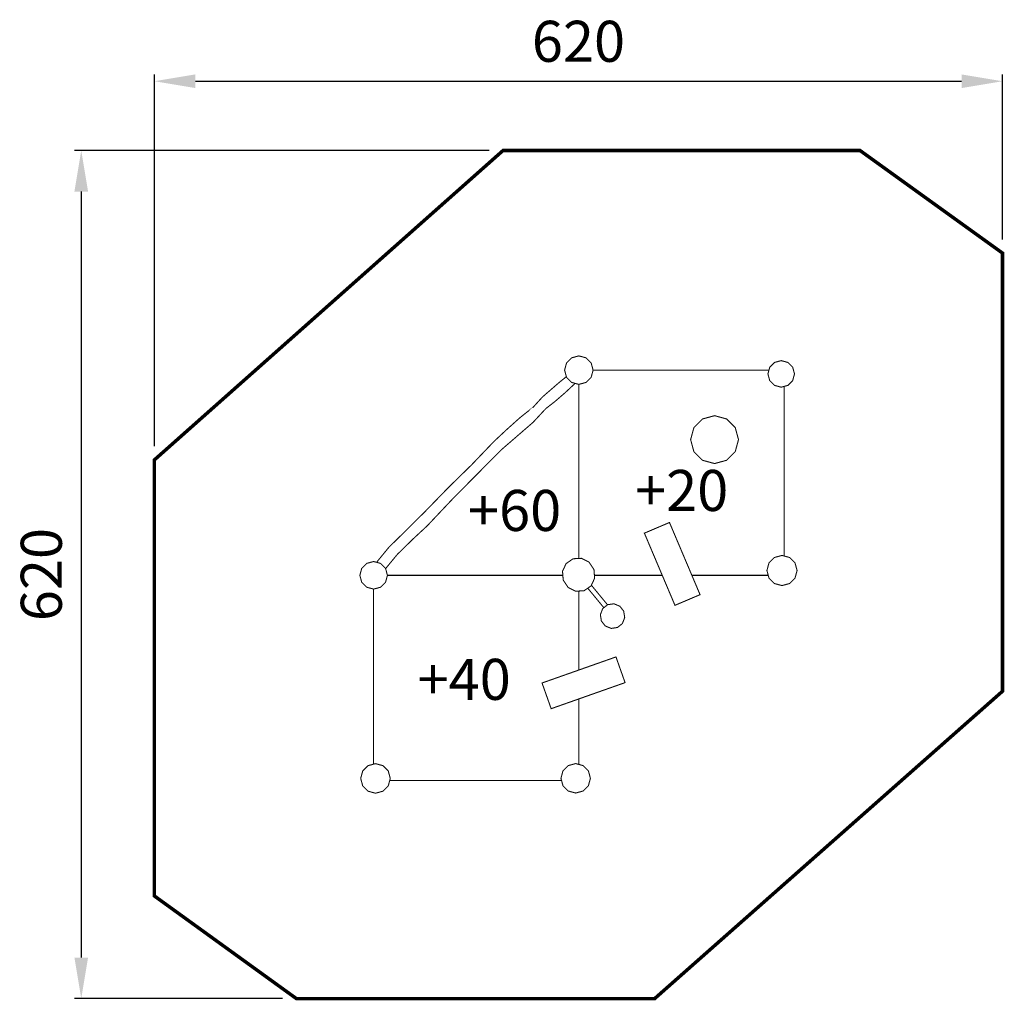
# Model space of a CAD drawing. Extents: x -306 to 413, y -866 to -149.
import ezdxf

# ---------------------------------------------------------------- set-up
doc = ezdxf.new("R2010")
doc.units = 0
doc.header["$LTSCALE"] = 20
doc.header["$MEASUREMENT"] = 0
doc.header["$PDMODE"] = 35
doc.header["$PDSIZE"] = 0.000315
doc.linetypes.add('STRICHLINIEX2', pattern=[1.5, 1, -0.5])
doc.layers.get('0').update_dxf_attribs({"linetype": 'CONTINUOUS'})
doc.layers.get('Defpoints').update_dxf_attribs({"linetype": 'CONTINUOUS'})
doc.styles.get("Standard").update_dxf_attribs({"font": 'arial.ttf', "height": 30})
doc.dimstyles.new('Kopie von ISO-25', dxfattribs={"dimtxt": 30, "dimasz": 30, "dimexe": 5, "dimexo": 10, "dimgap": 10, "dimtad": 1, "dimdec": 0, "dimtxsty": 'Standard', "dimcen": 2.5, "dimclrd": 256, "dimclre": 256, "dimclrt": 256, "dimadec": 0, "dimazin": 0, "dimtfac": 1, "dimtdec": 0, "dimtmove": 0, "dimatfit": 3, "dimfxl": 0, "dimarcsym": 0})

# ---------------------------------------------------------------- blocks, each defined once
blk = doc.blocks.new('*D3')
at = {"linetype": 'Continuous', "lineweight": -2}
for p, q in [((-207.8, -460.93), (-207.8, -189.07)), ((-177.8, -194.07), (382.2, -194.07)), ((412.2, -309.75), (412.2, -189.07))]:
    blk.add_line(p, q, dxfattribs=at)
at = {"linetype": 'Continuous'}
for points in [[(-177.8, -189.07), (-177.8, -199.07), (-207.8, -194.07)], [(382.2, -189.07), (382.2, -199.07), (412.2, -194.07)]]:
    blk.add_solid(points, dxfattribs=at)
at = {"layer": 'Defpoints', "color": 0, "linetype": 'Continuous'}
for p in [(412.2, -194.07), (412.2, -319.75), (-207.8, -470.93)]:
    blk.add_point(p, dxfattribs=at)
at = {"linetype": 'Continuous', "insert": (102.2, -168.75), "char_height": 30, "attachment_point": 5}
blk.add_mtext('620', dxfattribs=at)
blk = doc.blocks.new('*D4')
at = {"linetype": 'Continuous', "lineweight": -2}
for p, q in [((37.05, -244.72), (-266.23, -244.72)), ((-261.23, -274.72), (-261.23, -834.72)), ((-114.02, -864.72), (-266.23, -864.72))]:
    blk.add_line(p, q, dxfattribs=at)
at = {"linetype": 'Continuous'}
for points in [[(-266.23, -274.72), (-256.23, -274.72), (-261.23, -244.72)], [(-266.23, -834.72), (-256.23, -834.72), (-261.23, -864.72)]]:
    blk.add_solid(points, dxfattribs=at)
at = {"layer": 'Defpoints', "color": 0, "linetype": 'Continuous'}
for p in [(47.05, -244.72), (-261.23, -864.72), (-104.02, -864.72)]:
    blk.add_point(p, dxfattribs=at)
at = {"linetype": 'Continuous', "insert": (-286.55, -554.72), "char_height": 30, "attachment_point": 5, "rotation": 90}
blk.add_mtext('620', dxfattribs=at)

msp = doc.modelspace()

# ---------------------------------------------------------------- linework, layer by layer
at = {"linetype": 'STRICHLINIEX2', "const_width": 2.54, "flags": 128}
msp.add_lwpolyline([(-207.8, -470.93), (47.05, -244.72), (308.01, -244.72), (412.2, -319.75), (412.2, -639.98), (157.92, -864.72), (-104.02, -864.72), (-207.8, -789.69), (-207.8, -470.93)], dxfattribs=at)
at = {"linetype": 'Continuous', "const_width": 0.762}
for points in [[(102.48, -394.85), (107.74, -396.28), (111.48, -400.02), (112.91, -405.28), (111.48, -410.53), (107.74, -414.27), (102.48, -415.7), (97.23, -414.27), (93.49, -410.53), (92.06, -405.28), (93.49, -400.02), (97.23, -396.28), (102.48, -394.85)], [(250.4, -398.32), (255.29, -399.65), (258.78, -403.14), (260.11, -408.04), (258.78, -412.93), (255.29, -416.42), (250.4, -417.75), (245.5, -416.42), (242.01, -412.93), (240.68, -408.04), (242.01, -403.14), (245.5, -399.65), (250.4, -398.32)], [(-45.37, -545.78), (-36.35, -534.76), (-22.49, -521.19), (-9.45, -508.18), (7.12, -491.13), (24.02, -474.58), (40.42, -457.44), (49.6, -448.86), (59.36, -440.11), (69.11, -432.35), (68.7, -432.81), (75.85, -424.93), (87.65, -414.68), (93.36, -410.04)], [(112.91, -405.28), (241.43, -405.28)], [(99.76, -414.96), (99.31, -415.37), (92.46, -421.76), (85.19, -428.07), (78.1, -433.59), (78.09, -433.53), (78.23, -433.51), (69.12, -443.34), (56.75, -454.06), (45.92, -463.42), (27.63, -481.83), (9.38, -500.31), (-8.39, -519.14), (-18.53, -528.55), (-30.16, -539.93), (-38.48, -550.03), (-38.76, -550.4)], [(102.48, -415.7), (102.48, -542.95)], [(102.48, -542.95), (102.48, -415.7)], [(252.48, -417.18), (252.48, -541.15)], [(201.69, -438.57), (210.51, -440.97), (216.79, -447.25), (219.19, -456.08), (216.79, -464.9), (210.51, -471.18), (201.69, -473.57), (192.86, -471.18), (186.58, -464.9), (184.19, -456.08), (186.58, -447.25), (192.86, -440.97), (201.69, -438.57)], [(201.69, -438.57), (210.51, -440.97), (216.79, -447.25), (219.19, -456.08), (216.79, -464.9), (210.51, -471.18), (201.69, -473.57), (192.86, -471.18), (186.58, -464.9), (184.19, -456.08), (186.58, -447.25), (192.86, -440.97), (201.69, -438.57)], [(150.39, -524.46), (168.73, -516.66), (191.08, -569.42), (172.74, -577.22), (150.39, -524.46)], [(-47.52, -545.19), (-42.43, -546.57), (-38.81, -550.19), (-37.43, -555.28), (-38.81, -560.36), (-42.43, -563.98), (-47.52, -565.36), (-52.6, -563.98), (-56.22, -560.36), (-57.6, -555.28), (-56.22, -550.19), (-52.6, -546.57), (-47.52, -545.19)], [(113.53, -551.01), (114.01, -557.43), (111.42, -563.02), (106.3, -566.56), (100.09, -566.91), (94.61, -564.1), (91.05, -558.74), (90.56, -552.32), (93.15, -546.73), (98.27, -543.18), (104.48, -542.84), (109.96, -545.65), (113.53, -551.01)], [(250.98, -540.74), (256.53, -542.25), (260.49, -546.21), (262, -551.76), (260.49, -557.32), (256.53, -561.28), (250.98, -562.78), (245.42, -561.28), (241.46, -557.32), (239.96, -551.76), (241.46, -546.21), (245.42, -542.25), (250.98, -540.74)], [(-37.43, -555.28), (90.78, -555.28)], [(90.78, -555.28), (-37.43, -555.28)], [(163.45, -555.28), (113.85, -555.28)], [(240.91, -555.28), (185.09, -555.28)], [(-47.52, -693.33), (-47.52, -565.36)], [(102.48, -566.78), (102.48, -624.52)], [(120.76, -578.96), (109, -564.7)], [(111.65, -562.53), (123.43, -576.82)], [(128.1, -576.09), (132.45, -577.88), (135.28, -581.51), (136, -586.2), (134.28, -590.58), (130.74, -593.42), (126.13, -594.1), (121.79, -592.31), (118.95, -588.68), (118.23, -583.99), (119.95, -579.61), (123.49, -576.77), (128.1, -576.09)], [(82.24, -652.79), (75.58, -634.01), (129.61, -614.95), (136.27, -633.73), (82.24, -652.79)], [(102.48, -645.65), (102.48, -693.54)], [(-46.16, -692.96), (-40.71, -694.44), (-36.83, -698.32), (-35.35, -703.77), (-36.83, -709.22), (-40.71, -713.11), (-46.16, -714.59), (-51.61, -713.11), (-55.5, -709.22), (-56.98, -703.77), (-55.5, -698.32), (-51.61, -694.44), (-46.16, -692.96)], [(100.17, -692.91), (105.6, -694.39), (109.46, -698.25), (110.94, -703.68), (109.46, -709.11), (105.6, -712.98), (100.17, -714.45), (94.74, -712.98), (90.87, -709.11), (89.4, -703.68), (90.87, -698.25), (94.74, -694.39), (100.17, -692.91)], [(89.83, -705.28), (-35.76, -705.28)]]:
    msp.add_lwpolyline(points, dxfattribs=at)

# ---------------------------------------------------------------- texts
at = {"linetype": 'Continuous', "char_height": 30, "attachment_point": 1}
for s, width, insert in [('+20', 30.6355, (143.56, -478.25)), ('+60', 20.7698, (21.45, -492.86)), ('+40', 29.0778, (-15.41, -616.34))]:
    msp.add_mtext_dynamic_manual_height_columns(s, width=width, gutter_width=150, heights=[0], dxfattribs=dict(at, insert=insert))

# ---------------------------------------------------------------- dimensions: what is measured, and where the dimension line sits
at = {"linetype": 'Continuous'}
dim = msp.add_linear_dim(base=(412.2, -194.07), p1=(-207.8, -470.93), p2=(412.2, -319.75), dimstyle='Kopie von ISO-25', dxfattribs=at)
dim.commit()
dim.dimension.update_dxf_attribs({"geometry": '*D3', "text_midpoint": (102.2, -168.75)})
dim = msp.add_linear_dim(base=(-261.23, -864.72), p1=(47.05, -244.72), p2=(-104.02, -864.72), angle=90, dimstyle='Kopie von ISO-25', dxfattribs=at)
dim.commit()
dim.dimension.update_dxf_attribs({"geometry": '*D4', "text_midpoint": (-286.55, -554.72)})

doc.saveas('drawing.dxf')
